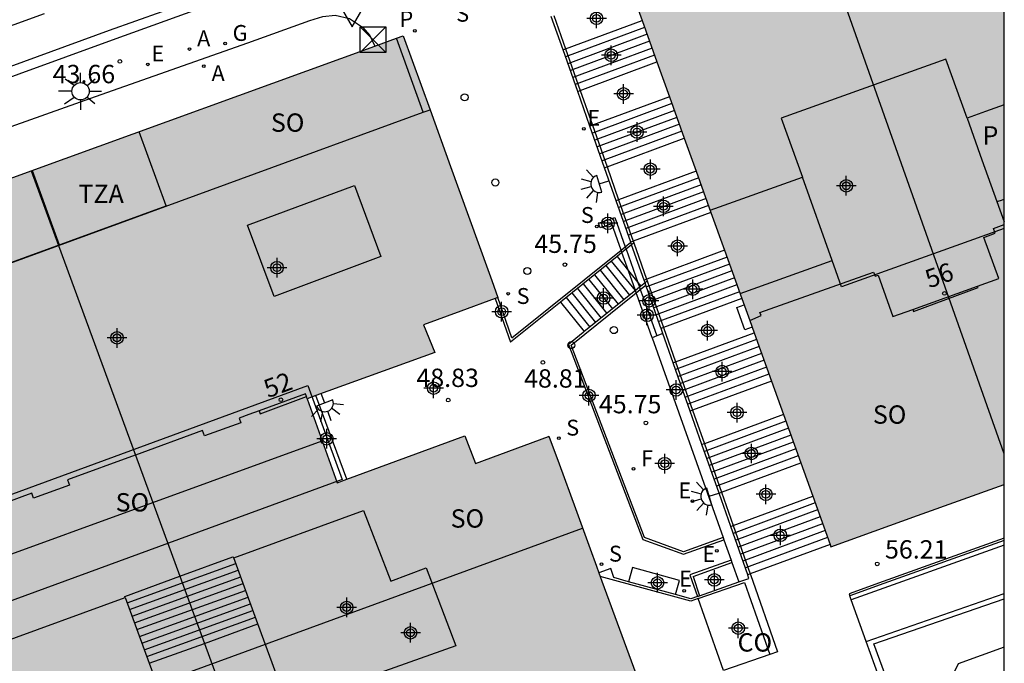
# Model space of a CAD drawing. Units: metres. Extents: x 585894 to 586250, y 4796540 to 4796791.
# Drawn here: x 586204 to 586244, y 4796576 to 4796603 of the extents above; entities that cross this region are included whole.
import ezdxf
from ezdxf.enums import TextEntityAlignment as Align

# ---------------------------------------------------------------- set-up
doc = ezdxf.new("R2010")
doc.units = ezdxf.units.M
doc.header["$MEASUREMENT"] = 0
for name, color, linetype in [('010106', 9, 'Continuous'), ('020204', 9, 'Continuous'), ('020308', 9, 'Continuous'), ('060106', 9, 'Continuous'), ('060108', 9, 'Continuous'), ('060113', 4, 'Continuous'), ('060117', 9, 'Continuous'), ('060124', 9, 'Continuous'), ('060125', 1, 'Continuous'), ('060126', 9, 'Continuous'), ('060141', 9, 'Continuous'), ('060142', 4, 'Continuous'), ('070105', 6, 'Continuous'), ('070111', 6, 'Continuous'), ('070116', 6, 'Continuous'), ('080104', 9, 'Continuous'), ('080106', 1, 'Continuous'), ('080107', 9, 'Continuous'), ('080109', 9, 'Continuous'), ('080110', 9, 'Continuous'), ('080118', 9, 'Continuous'), ('080125', 6, 'Continuous'), ('080202', 9, 'Continuous'), ('080301', 9, 'Continuous'), ('080308', 9, 'Continuous'), ('080310', 9, 'Continuous'), ('080311', 9, 'Continuous'), ('080315', 9, 'Continuous'), ('090103', 9, 'Continuous'), ('090203', 9, 'Continuous'), ('100105', 3, 'Continuous'), ('200205', 4, 'Continuous'), ('200305', 4, 'Continuous'), ('210102', 4, 'Continuous'), ('210204', 9, 'Continuous'), ('210205', 4, 'Continuous'), ('210304', 9, 'Continuous'), ('210305', 4, 'Continuous'), ('220207', 9, 'Continuous'), ('220307', 9, 'Continuous'), ('230204', 9, 'Continuous'), ('230304', 9, 'Continuous'), ('240204', 9, 'Continuous'), ('240304', 9, 'Continuous'), ('250204', 9, 'Continuous'), ('250206', 9, 'Continuous'), ('260101', 9, 'Continuous'), ('260202', 9, 'Continuous'), ('260205', 9, 'Continuous'), ('990501', 21, 'Continuous'), ('990507', 41, 'Continuous'), ('C_Edificios', 5, 'Continuous'), ('Centroides', 1, 'Continuous')]:
    doc.layers.add(name, color=color, linetype=linetype)
doc.layers.add('080111', color=7, linetype='Continuous', lineweight=30)
doc.layers.add('080119', color=7, linetype='Continuous', lineweight=30)
doc.styles.add('ARIAL', font='arial.ttf', dxfattribs={"height": 1})
doc.styles.add('ARIALI', font='ariali.ttf', dxfattribs={"height": 1})
doc.styles.add('ROMANS', font='romans__.ttf', dxfattribs={"height": 1})
doc.styles.get("Standard").update_dxf_attribs({"font": 'arial.ttf'})

# ---------------------------------------------------------------- blocks, each defined once
blk = doc.blocks.new('Centroide')
for points in [[(0.402, 0), (-0.402, 0)], [(0, -0.402), (0, 0.402)]]:
    blk.add_lwpolyline(points)
for radius in [0.256, 0.159]:
    blk.add_circle((0, 0), radius)
blk = doc.blocks.new('BUZON')
for p, q in [((-0.525, 0.525), (0.525, -0.525)), ((0.525, 0.525), (-0.525, -0.525))]:
    blk.add_line(p, q)
blk.add_lwpolyline([(-0.525, 0.525), (0.525, 0.525), (0.525, -0.525), (-0.525, -0.525)], close=True)
blk = doc.blocks.new('BloquePortal')
blk.add_circle((0, 0), 0.075)
at = {"flags": 5}
blk.add_attdef('INDICE', text='', height=0.75, dxfattribs=at).set_placement((0, 0), align=Align.MIDDLE_CENTER)
blk = doc.blocks.new('PLUVI3')
blk.add_circle((0, 0), 0.055)
blk = doc.blocks.new('SETRA')
at = {"linetype": 'Continuous'}
blk.add_lwpolyline([(0.451, 0.26), (-0.45, 0.26), (-0.001, -0.52)], close=True, dxfattribs=at)
blk = doc.blocks.new('REGALU')
blk.add_circle((0, 0), 0.055)
blk = doc.blocks.new('SANEA')
blk.add_circle((0, 0), 0.055)
blk = doc.blocks.new('OPTICA')
blk.add_circle((0, 0), 0.055)
blk = doc.blocks.new('HUEPIV')
blk.add_circle((0, 0), 0.145)
blk = doc.blocks.new('ABAS')
blk.add_circle((0, 0), 0.055)
blk = doc.blocks.new('FAREDE')
at = {"linetype": 'Continuous'}
for p, q in [((0.75, 0.7), (0.57, 0.322)), ((1.07, 0.411), (0.715, 0.19)), ((0.415, 0), (0, 0)), ((0.415, 0.36), (0.415, -0.351)), ((0.738, -0.699), (0.56, -0.32)), ((1.062, -0.416), (0.709, -0.191)), ((1.187, -0.005), (0.768, -0.001))]:
    blk.add_line(p, q, dxfattribs=at)
blk.add_arc((0.413, 0.004), 0.355, 270.4282, 89.5718, dxfattribs=at)
blk = doc.blocks.new('COTAPU')
blk.add_circle((0, 0), 0.075)
blk = doc.blocks.new('REGAS')
blk.add_circle((0, 0), 0.055)
blk = doc.blocks.new('FAROLA')
for p, q in [((-0.63, 0.51), (-0.255, 0.245)), ((0, 0.355), (0, 0.755)), ((0.605, 0.49), (0.276, 0.223)), ((-0.355, 0), (-0.895, 0)), ((0.355, 0), (0.855, 0)), ((-0.65, -0.52), (-0.255, -0.24)), ((0, -0.355), (0, -0.755)), ((0.585, -0.52), (0.256, -0.246))]:
    blk.add_line(p, q)
blk.add_circle((0, 0), 0.355)

msp = doc.modelspace()

# ---------------------------------------------------------------- hatches: boundary and pattern name
at = {"layer": '990501'}
for points in [[(586244.096, 4796608.992), (586243.812, 4796609.777), (586243.529, 4796610.562), (586228.427, 4796605.132), (586237.007, 4796581.211), (586240.551, 4796582.486), (586244.095, 4796583.762), (586244.095, 4796595.432), (586243.947, 4796595.379), (586243.799, 4796595.326), (586243.187, 4796597.032), (586242.574, 4796598.738), (586243.335, 4796599.011), (586244.095, 4796599.283)], [(586227.421, 4796580.414), (586225.475, 4796585.733), (586222.47, 4796584.618), (586222.043, 4796585.745), (586216.812, 4796583.83), (586216.201, 4796585.548), (586215.59, 4796587.267), (586220.803, 4796589.151), (586220.351, 4796590.288), (586221.87, 4796590.848), (586223.389, 4796591.408), (586221.455, 4796596.758), (586219.521, 4796602.109), (586204.307, 4796596.583), (586189.093, 4796591.058), (586191.061, 4796585.681), (586193.028, 4796580.305), (586194.54, 4796580.861), (586196.052, 4796581.418), (586196.248, 4796580.863), (586196.444, 4796580.307), (586199.052, 4796581.255), (586201.661, 4796582.204), (586202.302, 4796580.483), (586202.943, 4796578.762), (586200.333, 4796577.807), (586197.723, 4796576.853), (586197.938, 4796576.267), (586198.152, 4796575.68), (586196.619, 4796575.149), (586195.086, 4796574.617), (586197.05, 4796569.293), (586199.013, 4796563.969), (586205.502, 4796566.348), (586211.992, 4796568.727), (586219.088, 4796571.327), (586226.205, 4796573.936), (586227.976, 4796574.585), (586229.366, 4796575.095)]]:
    msp.add_hatch(color=256, dxfattribs=at).paths.add_polyline_path(points, flags=0)
at = {"layer": '990507'}
msp.add_hatch(color=256, dxfattribs=at).paths.add_polyline_path([(586244.095, 4796599.283), (586243.335, 4796599.011), (586242.574, 4796598.738), (586243.187, 4796597.032), (586243.799, 4796595.326), (586243.947, 4796595.379), (586244.095, 4796595.432)], flags=0)

# ---------------------------------------------------------------- linework, layer by layer
at = {"layer": '010106', "flags": 128}
msp.add_lwpolyline([(585894.104, 4796540.083), (586244.094, 4796540.075), (586244.1, 4796790.068), (585894.109, 4796790.075)], close=True, dxfattribs=at)
at = {"layer": '060106', "flags": 128}
for points in [[(586225.673, 4796602.939), (586226.155, 4796601.571)], [(586226.155, 4796601.571), (586226.752, 4796599.873)], [(586226.752, 4796599.873), (586227.254, 4796598.448)], [(586227.254, 4796598.448), (586227.851, 4796596.75)], [(586227.851, 4796596.75), (586228.326, 4796595.401)], [(586228.326, 4796595.401), (586228.923, 4796593.703)], [(586228.947, 4796593.636), (586228.859, 4796593.565)], [(586228.923, 4796593.703), (586228.947, 4796593.636)], [(586228.947, 4796593.636), (586229.468, 4796592.155)], [(586228.464, 4796593.245), (586228.26, 4796593.08), (586228.26, 4796593.08)], [(586228.629, 4796593.378), (586228.464, 4796593.245)], [(586228.859, 4796593.565), (586228.629, 4796593.378)], [(586228.26, 4796593.08), (586225.95, 4796591.22), (586225.95, 4796591.22)], [(586229.406, 4796592.011), (586229.23, 4796591.87)], [(586229.494, 4796592.081), (586229.406, 4796592.011)], [(586229.468, 4796592.155), (586229.494, 4796592.081)], [(586229.494, 4796592.081), (586230.165, 4796590.174)], [(586229.013, 4796591.696), (586226.92, 4796590.01)], [(586229.178, 4796591.828), (586229.013, 4796591.696)], [(586229.23, 4796591.87), (586229.178, 4796591.828)], [(586225.95, 4796591.22), (586223.9, 4796589.58)], [(586226.92, 4796590.01), (586226.87, 4796589.98), (586226.27, 4796589.49), (586229.31, 4796581.51), (586230.98, 4796580.91), (586232.632, 4796581.493)], [(586230.165, 4796590.174), (586230.657, 4796588.777)], [(586230.657, 4796588.777), (586231.354, 4796586.796)], [(586231.354, 4796586.796), (586231.835, 4796585.428)], [(586231.835, 4796585.428), (586232.532, 4796583.447)], [(586232.532, 4796583.447), (586233.014, 4796582.079)], [(586233.014, 4796582.079), (586233.711, 4796580.098)], [(586244.095, 4796581.274), (586237.84, 4796579.04)], [(586232.926, 4796580.664), (586231.24, 4796580.07), (586231.55, 4796579.18)], [(586231.58, 4796579.09), (586231.28, 4796578.98), (586227.573, 4796579.996)], [(586233.711, 4796580.098), (586233.719, 4796580.076), (586234.82, 4796576.92), (586234.51, 4796576.81)]]:
    msp.add_lwpolyline(points, dxfattribs=at)
at = {"layer": '060108', "flags": 128}
msp.add_lwpolyline([(586198.22, 4796598.52), (586207.63, 4796601.95), (586211.93, 4796603.5)], dxfattribs=at)
at = {"layer": '060113', "flags": 128}
msp.add_lwpolyline([(586211.8, 4796603.87), (586207.49, 4796602.32), (586198.08, 4796598.89)], dxfattribs=at)
at = {"layer": '060117', "flags": 128}
for points in [[(586226.055, 4796601.534), (586225.573, 4796602.902)], [(586226.055, 4796601.534), (586226.155, 4796601.571), (586229.287, 4796602.734)], [(586226.652, 4796599.836), (586226.055, 4796601.534)], [(586226.652, 4796599.836), (586226.752, 4796599.873), (586229.895, 4796601.04)], [(586227.154, 4796598.411), (586226.652, 4796599.836)], [(586230.405, 4796599.618), (586227.254, 4796598.448), (586227.154, 4796598.411)], [(586227.751, 4796596.713), (586227.154, 4796598.411)], [(586227.751, 4796596.713), (586227.851, 4796596.75), (586231.013, 4796597.924)], [(586228.226, 4796595.364), (586227.751, 4796596.713)], [(586231.496, 4796596.577), (586228.326, 4796595.401), (586228.226, 4796595.364)], [(586228.823, 4796593.666), (586228.226, 4796595.364)], [(586232.104, 4796594.882), (586228.923, 4796593.703)], [(586228.923, 4796593.703), (586228.823, 4796593.666)], [(586228.824, 4796593.663), (586228.823, 4796593.666)], [(586228.859, 4796593.565), (586228.824, 4796593.663)], [(586229.368, 4796592.118), (586228.859, 4796593.565)], [(586232.658, 4796593.338), (586229.368, 4796592.118)], [(586228.26, 4796593.08), (586228.73, 4796592.493)], [(586228.73, 4796592.493), (586229.11, 4796592.019)], [(586229.11, 4796592.019), (586229.23, 4796591.87)], [(586229.406, 4796592.011), (586229.368, 4796592.118)], [(586229.442, 4796591.909), (586229.406, 4796592.011)], [(586230.03, 4796590.236), (586229.442, 4796591.909)], [(586240.358, 4796590.916), (586240.388, 4796590.835), (586243.028, 4796591.809), (586243.007, 4796591.865)], [(586225.95, 4796591.22), (586226.92, 4796590.01)], [(586233.367, 4796591.361), (586230.165, 4796590.174), (586230.065, 4796590.137)], [(586230.065, 4796590.137), (586230.03, 4796590.236)], [(586230.139, 4796589.928), (586230.065, 4796590.137)], [(586230.557, 4796588.74), (586230.139, 4796589.928)], [(586230.557, 4796588.74), (586230.657, 4796588.777), (586233.867, 4796589.967)], [(586231.054, 4796587.327), (586230.557, 4796588.74)], [(586234.576, 4796587.99), (586231.354, 4796586.796), (586231.254, 4796586.759)], [(586213.627, 4796586.776), (586213.672, 4796586.655), (586215.557, 4796587.357)], [(586231.094, 4796587.214), (586231.054, 4796587.327)], [(586231.254, 4796586.759), (586231.094, 4796587.214)], [(586231.735, 4796585.391), (586231.254, 4796586.759)], [(586235.065, 4796586.625), (586231.835, 4796585.428), (586231.735, 4796585.391)], [(586232.432, 4796583.41), (586231.735, 4796585.391)], [(586232.432, 4796583.41), (586232.532, 4796583.447), (586235.774, 4796584.648)], [(586232.914, 4796582.042), (586232.432, 4796583.41)], [(586232.914, 4796582.042), (586233.014, 4796582.079), (586236.264, 4796583.283)], [(586233.611, 4796580.061), (586232.914, 4796582.042)], [(586236.973, 4796581.306), (586233.711, 4796580.098)], [(586208.144, 4796579.139), (586208.132, 4796579.179), (586210.379, 4796580.005), (586212.553, 4796580.804), (586212.587, 4796580.753)], [(586233.711, 4796580.098), (586233.611, 4796580.061)], [(586233.65, 4796579.92), (586233.615, 4796580.05), (586233.611, 4796580.061)], [(586209.128, 4796576.446), (586211.384, 4796577.262), (586213.573, 4796578.054)]]:
    msp.add_lwpolyline(points, dxfattribs=at)
at = {"layer": '060124', "flags": 128}
for points in [[(586220.339, 4796598.983), (586219.239, 4796602.006)], [(586217.209, 4796583.976), (586215.941, 4796587.394)]]:
    msp.add_lwpolyline(points, dxfattribs=at)
at = {"layer": '060125', "flags": 128}
for points in [[(586228.593, 4796593.478), (586228.824, 4796593.663)], [(586223.96, 4796589.76), (586228.428, 4796593.346)], [(586228.428, 4796593.346), (586228.593, 4796593.478)], [(586229.049, 4796591.594), (586229.214, 4796591.727)], [(586229.214, 4796591.727), (586229.442, 4796591.909)], [(586226.39, 4796589.46), (586229.049, 4796591.594)], [(586232.6, 4796581.584), (586230.98, 4796581.01)], [(586231.37, 4796580), (586232.961, 4796580.565)]]:
    msp.add_lwpolyline(points, dxfattribs=at)
at = {"layer": '060126', "flags": 128}
for points in [[(586237.84, 4796579.04), (586237.78, 4796579.21)], [(586238.45, 4796577.34), (586237.84, 4796579.04)]]:
    msp.add_lwpolyline(points, dxfattribs=at)
at = {"layer": '060141', "flags": 128}
for points in [[(586229.389, 4796602.452), (586226.154, 4796601.251)], [(586229.49, 4796602.17), (586226.254, 4796600.968)], [(586229.591, 4796601.887), (586226.354, 4796600.685)], [(586229.693, 4796601.604), (586226.453, 4796600.402)], [(586229.794, 4796601.322), (586226.553, 4796600.119)], [(586230.509, 4796599.337), (586227.253, 4796598.128)], [(586230.608, 4796599.054), (586227.353, 4796597.845)], [(586230.709, 4796598.771), (586227.453, 4796597.562)], [(586230.81, 4796598.488), (586227.552, 4796597.279)], [(586230.912, 4796598.206), (586227.652, 4796596.996)], [(586231.6, 4796596.296), (586228.326, 4796595.081)], [(586231.699, 4796596.012), (586228.426, 4796594.797)], [(586231.8, 4796595.73), (586228.525, 4796594.515)], [(586231.901, 4796595.448), (586228.625, 4796594.232)], [(586232.003, 4796595.165), (586228.724, 4796593.949)], [(586228.028, 4796592.893), (586229.003, 4796591.687)], [(586232.762, 4796593.057), (586229.472, 4796591.837)], [(586227.568, 4796592.523), (586228.538, 4796591.313)], [(586227.8, 4796592.71), (586228.77, 4796591.5)], [(586232.861, 4796592.773), (586229.577, 4796591.555)], [(586232.962, 4796592.491), (586229.667, 4796591.269)], [(586227.102, 4796592.148), (586228.072, 4796590.938)], [(586227.334, 4796592.335), (586228.31, 4796591.13)], [(586233.063, 4796592.209), (586229.767, 4796590.986)], [(586226.642, 4796591.777), (586227.612, 4796590.567)], [(586226.874, 4796591.964), (586227.844, 4796590.754)], [(586233.164, 4796591.926), (586229.866, 4796590.703)], [(586233.266, 4796591.643), (586229.966, 4796590.42)], [(586226.182, 4796591.407), (586227.152, 4796590.197)], [(586226.41, 4796591.59), (586227.385, 4796590.384)], [(586233.968, 4796589.685), (586230.657, 4796588.457)], [(586234.07, 4796589.402), (586230.757, 4796588.174)], [(586234.171, 4796589.12), (586230.856, 4796587.891)], [(586234.272, 4796588.838), (586230.956, 4796587.608)], [(586234.372, 4796588.556), (586231.055, 4796587.326)], [(586234.474, 4796588.272), (586231.155, 4796587.042)], [(586235.166, 4796586.343), (586231.834, 4796585.108)], [(586235.268, 4796586.06), (586231.934, 4796584.825)], [(586235.369, 4796585.777), (586232.034, 4796584.542)], [(586235.47, 4796585.495), (586232.133, 4796584.259)], [(586235.572, 4796585.212), (586232.233, 4796583.975)], [(586235.673, 4796584.93), (586232.333, 4796583.693)], [(586236.368, 4796583.002), (586233.013, 4796581.759)], [(586236.466, 4796582.718), (586233.113, 4796581.476)], [(586236.568, 4796582.436), (586233.212, 4796581.193)], [(586236.669, 4796582.154), (586233.312, 4796580.91)], [(586236.77, 4796581.871), (586233.412, 4796580.626)], [(586236.872, 4796581.589), (586233.511, 4796580.344)], [(586208.225, 4796578.916), (586212.671, 4796580.523)], [(586208.326, 4796578.642), (586212.771, 4796580.249)], [(586208.426, 4796578.369), (586212.871, 4796579.976)], [(586208.526, 4796578.096), (586212.971, 4796579.703)], [(586208.626, 4796577.822), (586213.071, 4796579.429)], [(586208.726, 4796577.548), (586213.171, 4796579.155)], [(586208.826, 4796577.275), (586213.271, 4796578.882)], [(586208.926, 4796577.001), (586213.371, 4796578.608)], [(586209.026, 4796576.727), (586213.471, 4796578.334)]]:
    msp.add_lwpolyline(points, dxfattribs=at)
at = {"layer": '060142', "flags": 128}
msp.add_lwpolyline([(586244.095, 4796581.558), (586239.14, 4796579.79), (586237.75, 4796579.29), (586237.78, 4796579.21)], dxfattribs=at)
at = {"layer": '070105', "flags": 128}
for points in [[(586195.487, 4796595.483), (586196.006, 4796595.674), (586200.214, 4796597.24), (586206.929, 4796599.632), (586213.162, 4796601.815), (586215.691, 4796602.741), (586216.228, 4796602.895), (586216.731, 4796602.949), (586217.323, 4796602.812), (586217.857, 4796602.463), (586218.157, 4796602.126), (586218.362, 4796601.688)], [(586223.277, 4796591.367), (586223.9, 4796589.58)], [(586223.96, 4796589.76), (586223.389, 4796591.408)], [(586244.095, 4796581.467), (586239.17, 4796579.71), (586237.78, 4796579.21)], [(586230.653, 4796579.253), (586230.813, 4796579.831), (586228.89, 4796580.362), (586228.731, 4796579.784)], [(586238.45, 4796577.34), (586244.095, 4796579.299)], [(586239.672, 4796574.005), (586239.34, 4796574.88), (586238.45, 4796577.34)]]:
    msp.add_lwpolyline(points, dxfattribs=at)
at = {"layer": '070111', "flags": 128}
for points in [[(586229.886, 4796589.832), (586229.699, 4796589.762)], [(586229.699, 4796589.762), (586232.6, 4796581.584)], [(586230.139, 4796589.928), (586229.886, 4796589.832)], [(586232.6, 4796581.584), (586232.632, 4796581.493)], [(586232.632, 4796581.493), (586232.926, 4796580.664)], [(586232.926, 4796580.664), (586232.961, 4796580.565)], [(586232.961, 4796580.565), (586233.241, 4796579.776)]]:
    msp.add_lwpolyline(points, dxfattribs=at)
at = {"layer": '070116', "flags": 128}
for points in [[(586230.98, 4796581.01), (586229.39, 4796581.59), (586226.39, 4796589.46)], [(586228.731, 4796579.784), (586228.13, 4796579.95), (586228.01, 4796580.32), (586227.521, 4796580.14)], [(586231.37, 4796580), (586231.64, 4796579.21)], [(586230.653, 4796579.253), (586228.731, 4796579.784)], [(586231.64, 4796579.21), (586233.241, 4796579.776)], [(586233.241, 4796579.776), (586233.65, 4796579.92)], [(586231.55, 4796579.18), (586231.28, 4796579.08), (586230.653, 4796579.253)], [(586231.55, 4796579.18), (586231.64, 4796579.21)]]:
    msp.add_lwpolyline(points, dxfattribs=at)
at = {"layer": '080104', "flags": 128}
for points in [[(586190.217, 4796587.986), (586205.422, 4796593.537), (586220.339, 4796598.983)], [(586220.339, 4796598.983), (586220.614, 4796599.084)], [(586243.007, 4796591.865), (586243.878, 4796592.177), (586243.256, 4796593.864), (586243.721, 4796594.035), (586243.651, 4796594.23), (586244.095, 4796594.389)], [(586233.689, 4796590.463), (586234.156, 4796590.674), (586234.102, 4796590.793), (586238.747, 4796592.438), (586238.813, 4796592.275), (586238.937, 4796592.325), (586239.546, 4796590.626), (586240.358, 4796590.916)], [(586240.358, 4796590.916), (586243.007, 4796591.865)], [(586215.557, 4796587.357), (586215.517, 4796587.469), (586213.627, 4796586.776)], [(586215.59, 4796587.267), (586215.557, 4796587.357)], [(586213.627, 4796586.776), (586213.204, 4796586.621), (586212.808, 4796586.475), (586212.877, 4796586.283), (586211.391, 4796585.742), (586211.311, 4796585.966), (586208.565, 4796584.959), (586208.552, 4796584.954), (586205.793, 4796583.943), (586205.868, 4796583.734), (586204.398, 4796583.2), (586204.324, 4796583.406), (586203.92, 4796583.257), (586203.479, 4796583.093)], [(586212.587, 4796580.753), (586217.898, 4796582.692)], [(586217.898, 4796582.692), (586219.007, 4796579.804), (586220.457, 4796580.355), (586221.674, 4796577.155), (586214.793, 4796574.715), (586213.573, 4796578.054)], [(586213.573, 4796578.054), (586212.587, 4796580.753)], [(586209.128, 4796576.446), (586210.361, 4796573.075), (586203.547, 4796570.581), (586202.415, 4796573.746), (586203.969, 4796574.302), (586202.834, 4796577.197), (586208.144, 4796579.139)], [(586208.144, 4796579.139), (586209.128, 4796576.446)]]:
    msp.add_lwpolyline(points, dxfattribs=at)
at = {"layer": '080106', "flags": 128}
msp.add_lwpolyline([(586217.018, 4796583.964), (586202.799, 4796578.749), (586201.39, 4796582.589), (586215.61, 4796587.804), (586217.018, 4796583.964)], dxfattribs=at)
at = {"layer": '080107', "flags": 128}
for points in [[(586231.58, 4796579.09), (586233.47, 4796579.75)], [(586233.47, 4796579.75), (586234.51, 4796576.81)], [(586232.61, 4796576.15), (586231.58, 4796579.09)], [(586234.51, 4796576.81), (586232.61, 4796576.15)]]:
    msp.add_lwpolyline(points, dxfattribs=at)
at = {"layer": '080109', "flags": 128}
for points in [[(586244.095, 4796585.014), (586236.016, 4796607.86)], [(586196.47, 4796570.864), (586226.852, 4796581.97)]]:
    msp.add_lwpolyline(points, dxfattribs=at)
at = {"layer": '080110', "flags": 128}
for points in [[(586242.574, 4796598.738), (586241.708, 4796601.152), (586234.975, 4796598.736), (586235.84, 4796596.326)], [(586200.075, 4796595.046), (586201.18, 4796592.011), (586209.821, 4796595.159), (586208.719, 4796598.186)], [(586232.071, 4796594.975), (586235.84, 4796596.326)], [(586237.066, 4796592.914), (586235.84, 4796596.326)], [(586213.149, 4796594.363), (586217.522, 4796595.993), (586218.607, 4796593.082), (586214.234, 4796591.452), (586213.149, 4796594.363)], [(586243.799, 4796595.326), (586244.095, 4796594.502)], [(586244.095, 4796594.233), (586237.448, 4796591.848), (586237.066, 4796592.914)], [(586233.295, 4796591.563), (586237.066, 4796592.914)]]:
    msp.add_lwpolyline(points, dxfattribs=at)
at = {"layer": '080111', "flags": 128}
for points in [[(586228.798, 4796604.098), (586229.287, 4796602.734)], [(586229.287, 4796602.734), (586229.895, 4796601.04)], [(586219.239, 4796602.006), (586219.521, 4796602.109)], [(586219.521, 4796602.109), (586220.614, 4796599.084)], [(586204.307, 4796596.583), (586218.362, 4796601.688)], [(586218.362, 4796601.688), (586219.239, 4796602.006)], [(586229.895, 4796601.04), (586230.405, 4796599.618)], [(586230.405, 4796599.618), (586231.013, 4796597.924)], [(586220.614, 4796599.084), (586221.455, 4796596.758), (586222.977, 4796592.548)], [(586231.013, 4796597.924), (586231.496, 4796596.577)], [(586189.093, 4796591.058), (586204.307, 4796596.583)], [(586231.496, 4796596.577), (586232.104, 4796594.882)], [(586232.104, 4796594.882), (586232.658, 4796593.338)], [(586232.658, 4796593.338), (586233.367, 4796591.361)], [(586222.977, 4796592.548), (586223.136, 4796592.107)], [(586223.136, 4796592.107), (586223.389, 4796591.408)], [(586223.277, 4796591.367), (586221.87, 4796590.848), (586220.351, 4796590.288), (586220.803, 4796589.151), (586215.941, 4796587.394)], [(586223.389, 4796591.408), (586223.277, 4796591.367)], [(586233.367, 4796591.361), (586233.689, 4796590.463)], [(586233.689, 4796590.463), (586233.867, 4796589.967)], [(586233.867, 4796589.967), (586234.576, 4796587.99)], [(586234.576, 4796587.99), (586235.065, 4796586.625)], [(586215.941, 4796587.394), (586215.59, 4796587.267)], [(586215.59, 4796587.267), (586216.201, 4796585.548)], [(586235.065, 4796586.625), (586235.774, 4796584.648)], [(586217.209, 4796583.976), (586222.043, 4796585.745), (586222.47, 4796584.618), (586225.458, 4796585.727)], [(586225.458, 4796585.727), (586225.475, 4796585.733), (586225.889, 4796584.601)], [(586216.201, 4796585.548), (586216.812, 4796583.83), (586217.209, 4796583.976)], [(586225.889, 4796584.601), (586226.556, 4796582.777)], [(586235.774, 4796584.648), (586236.264, 4796583.283)], [(586236.973, 4796581.306), (586237.007, 4796581.211), (586240.551, 4796582.486), (586244.095, 4796583.762)], [(586236.264, 4796583.283), (586236.973, 4796581.306)], [(586226.556, 4796582.777), (586227.16, 4796581.127)], [(586227.16, 4796581.127), (586227.421, 4796580.414), (586227.521, 4796580.14)], [(586227.521, 4796580.14), (586227.573, 4796579.996)], [(586227.573, 4796579.996), (586227.641, 4796579.81)], [(586227.641, 4796579.81), (586229.366, 4796575.095), (586227.976, 4796574.585), (586226.205, 4796573.936), (586219.088, 4796571.327), (586214.213, 4796569.541)]]:
    msp.add_lwpolyline(points, dxfattribs=at)
at = {"layer": '080118', "flags": 128}
for points in [[(586204.307, 4796596.583), (586205.422, 4796593.537)], [(586205.422, 4796593.537), (586208.565, 4796584.959)], [(586209.274, 4796583.024), (586216.201, 4796585.548)], [(586208.565, 4796584.959), (586209.274, 4796583.024)], [(586202.302, 4796580.483), (586209.274, 4796583.024)], [(586209.274, 4796583.024), (586210.379, 4796580.005)], [(586210.379, 4796580.005), (586211.384, 4796577.262)], [(586211.384, 4796577.262), (586214.213, 4796569.541)]]:
    msp.add_lwpolyline(points, dxfattribs=at)
at = {"layer": '080119', "flags": 128}
msp.add_lwpolyline([(586244.095, 4796599.283), (586243.335, 4796599.011), (586242.574, 4796598.738), (586243.187, 4796597.032), (586243.799, 4796595.326), (586243.947, 4796595.379), (586244.095, 4796595.432)], dxfattribs=at)
at = {"layer": '080125', "flags": 128}
msp.add_lwpolyline([(586204.343, 4796596.596), (586205.446, 4796593.565)], dxfattribs=at)
at = {"layer": '090103', "flags": 128}
msp.add_lwpolyline([(586233.787, 4796590.191), (586233.492, 4796590.085), (586233.163, 4796591.001), (586233.458, 4796591.107)], dxfattribs=at)
at = {"layer": '100105', "flags": 128}
for points in [[(586240.409, 4796572.796), (586239.6, 4796574.98), (586238.77, 4796577.24), (586244.095, 4796579.086)], [(586244.095, 4796577.107), (586242.21, 4796576.42), (586240.409, 4796572.796)]]:
    msp.add_lwpolyline(points, dxfattribs=at)
at = {"layer": '210102', "flags": 128}
for points in [[(586228.428, 4796593.346), (586228.047, 4796594.42), (586227.576, 4796594.252), (586227.509, 4796594.441), (586228.169, 4796594.675), (586228.593, 4796593.478)], [(586228.464, 4796593.245), (586228.428, 4796593.346)], [(586228.73, 4796592.493), (586228.464, 4796593.245)], [(586228.593, 4796593.478), (586228.629, 4796593.378)], [(586228.629, 4796593.378), (586229.11, 4796592.019)], [(586229.013, 4796591.696), (586228.73, 4796592.493)], [(586229.11, 4796592.019), (586229.178, 4796591.828)], [(586229.049, 4796591.594), (586229.013, 4796591.696)], [(586229.178, 4796591.828), (586229.214, 4796591.727)], [(586229.214, 4796591.727), (586229.326, 4796591.411), (586229.886, 4796589.832)], [(586229.699, 4796589.762), (586229.138, 4796591.344), (586229.049, 4796591.594)]]:
    msp.add_lwpolyline(points, dxfattribs=at)
at = {"layer": '260101', "flags": 128}
msp.add_lwpolyline([(586194.46, 4796599.26), (586197.54, 4796600.37), (586204.84, 4796603.02)], dxfattribs=at)

# ---------------------------------------------------------------- block references
at = {"layer": '020204'}
for p, rotation in [((586207.93, 4796601.06, 43.66), 359.99), ((586226.13, 4796592.75, 45.74), 359.99), ((586221.357, 4796587.209, 48.834), 359.9987685839998), ((586238.9, 4796580.51, 56.21), 359.99)]:
    msp.add_blockref('COTAPU', p, dxfattribs=dict(at, rotation=rotation))
for p in [(586225.23, 4796588.75, 48.8), (586229.44, 4796586.28, 45.75)]:
    msp.add_blockref('COTAPU', p, dxfattribs=at)
at = {"layer": '080202', "rotation": 359.9987685839998}
for p in [(586241.653, 4796591.571), (586214.516, 4796587.221)]:
    msp.add_blockref('BloquePortal', p, dxfattribs=at)
at = {"layer": '090203', "rotation": 359.9987685839998}
msp.add_blockref('BUZON', (586218.277, 4796601.945), dxfattribs=at)
at = {"layer": '200205'}
msp.add_blockref('ABAS', (586210.781, 4796601.568, 43.77), dxfattribs=at)
at = {"layer": '200205', "rotation": 359.9987685839998}
msp.add_blockref('ABAS', (586211.357, 4796600.862, 44.166), dxfattribs=at)
at = {"layer": '210204'}
for p in [(586227.437, 4796594.309, 45.75), (586223.81, 4796591.562), (586225.878, 4796585.652, 45.75), (586227.625, 4796580.498, 45.75)]:
    msp.add_blockref('SANEA', p, dxfattribs=at)
at = {"layer": '210205'}
msp.add_blockref('PLUVI3', (586219.99, 4796602.31, 45.338), dxfattribs=at)
at = {"layer": '220207'}
for p in [(586209.07, 4796600.94, 43.77), (586226.906, 4796598.307, 45.75), (586231.347, 4796583.072, 45.75), (586232.345, 4796581.049, 45.75), (586231.005, 4796579.412, 45.75)]:
    msp.add_blockref('REGALU', p, dxfattribs=at)
at = {"layer": '230204', "rotation": 359.99}
msp.add_blockref('REGAS', (586212.23, 4796601.79, 44.15), dxfattribs=at)
at = {"layer": '240204'}
msp.add_blockref('OPTICA', (586228.939, 4796584.396, 45.75), dxfattribs=at)
at = {"layer": '250204'}
for p, rotation in [((586227.93, 4796596.18), 197.36), ((586216.157, 4796587.474), 290.823168613597), ((586232.43, 4796583.4), 197.36)]:
    msp.add_blockref('FAREDE', p, dxfattribs=dict(at, rotation=rotation))
at = {"layer": '250206'}
msp.add_blockref('FAROLA', (586206.32, 4796599.84), dxfattribs=at)
at = {"layer": '260202'}
for p in [(586222.025, 4796599.594), (586223.285, 4796596.108), (586224.592, 4796592.491), (586228.131, 4796590.073), (586226.39, 4796589.46)]:
    msp.add_blockref('HUEPIV', p, dxfattribs=at)
at = {"layer": '260205'}
msp.add_blockref('SETRA', (586217.429, 4796602.99), dxfattribs=at)
at = {"layer": 'C_Edificios', "rotation": 359.9987685839998}
for p in [(586237.636, 4796595.974), (586214.356, 4796592.624), (586219.816, 4796577.694)]:
    msp.add_blockref('Centroide', p, dxfattribs=at)
at = {"layer": 'Centroides', "rotation": 359.9987685839998}
for p in [(586227.422, 4796602.823), (586228.024, 4796601.313), (586228.527, 4796599.734), (586229.08, 4796598.174), (586229.624, 4796596.654), (586230.16, 4796595.134), (586230.737, 4796593.505), (586231.364, 4796591.745), (586227.711, 4796591.383), (586229.572, 4796591.27), (586223.541, 4796590.824), (586231.966, 4796590.055), (586207.813, 4796589.756), (586232.559, 4796588.376), (586220.759, 4796587.696), (586230.679, 4796587.624), (586227.112, 4796587.396), (586233.169, 4796586.696), (586216.389, 4796585.627), (586233.755, 4796585.026), (586230.213, 4796584.611), (586234.348, 4796583.357), (586234.942, 4796581.677), (586229.917, 4796579.738), (586232.243, 4796579.856), (586217.205, 4796578.728), (586233.218, 4796577.881)]:
    msp.add_blockref('Centroide', p, dxfattribs=at)
at = {"layer": 'Centroides'}
for p in [(586227.89, 4796594.442), (586229.483, 4796590.678)]:
    msp.add_blockref('Centroide', p, dxfattribs=at)

# ---------------------------------------------------------------- texts
at = {"layer": '020308', "style": 'ARIAL'}
for s, rotation, p in [('43.66', 359.99, (586205.18, 4796600.17)), ('45.75', 359.99, (586224.88, 4796593.23)), ('48.83', 359.9988, (586220.056, 4796587.746)), ('56.21', 359.99, (586239.22, 4796580.73))]:
    msp.add_text(s, height=0.75, rotation=rotation, dxfattribs=at).set_placement(p)
for s, p in [('48.81', (586224.46, 4796587.72)), ('45.75', (586227.52, 4796586.67))]:
    msp.add_text(s, height=0.75, dxfattribs=at).set_placement(p)
at = {"layer": '080301', "style": 'ARIAL'}
msp.add_text('CO', height=0.75, rotation=359.9988, dxfattribs=at).set_placement((586233.191, 4796576.925))
at = {"layer": '080308', "style": 'ARIALI'}
for s, rotation, p in [('56', 19.3988, (586241.025, 4796591.774)), ('52', 20.1988, (586213.986, 4796587.284))]:
    msp.add_text(s, height=0.75, rotation=rotation, dxfattribs=at).set_placement(p)
at = {"layer": '080310', "style": 'ARIAL'}
msp.add_text('P', height=0.75, rotation=359.9988, dxfattribs=at).set_placement((586243.21, 4796597.661))
at = {"layer": '080311', "style": 'ARIAL'}
msp.add_text('TZA', height=0.75, rotation=359.9988, dxfattribs=at).set_placement((586206.236, 4796595.274))
at = {"layer": '080315', "style": 'ARIAL'}
for p in [(586214.106, 4796598.184), (586238.725, 4796586.244), (586207.756, 4796582.655), (586221.456, 4796581.994)]:
    msp.add_text('SO', height=0.75, rotation=359.9988, dxfattribs=at).set_placement(p)
at = {"layer": '200305', "style": 'ROMANS'}
msp.add_text('A', height=0.65, dxfattribs=at).set_placement((586211.088, 4796601.68))
msp.add_text('A', height=0.65, rotation=359.9988, dxfattribs=at).set_placement((586211.678, 4796600.257))
at = {"layer": '210304', "style": 'ROMANS'}
for p in [(586221.683, 4796602.686), (586226.782, 4796594.455), (586224.155, 4796591.142), (586226.184, 4796585.758), (586227.931, 4796580.604)]:
    msp.add_text('S', height=0.65, dxfattribs=at).set_placement(p)
at = {"layer": '210305', "style": 'ROMANS'}
msp.add_text('P', height=0.65, dxfattribs=at).set_placement((586219.366, 4796602.475))
at = {"layer": '220307', "style": 'ROMANS'}
for p in [(586209.216, 4796601.062), (586227.053, 4796598.429), (586230.774, 4796583.19), (586231.754, 4796580.589), (586230.801, 4796579.579)]:
    msp.add_text('E', height=0.65, dxfattribs=at).set_placement(p)
at = {"layer": '230304', "style": 'ROMANS'}
msp.add_text('G', height=0.65, rotation=359.99, dxfattribs=at).set_placement((586212.54, 4796601.9))
at = {"layer": '240304', "style": 'ROMANS'}
msp.add_text('F', height=0.65, dxfattribs=at).set_placement((586229.245, 4796584.502))

doc.saveas('drawing.dxf')
